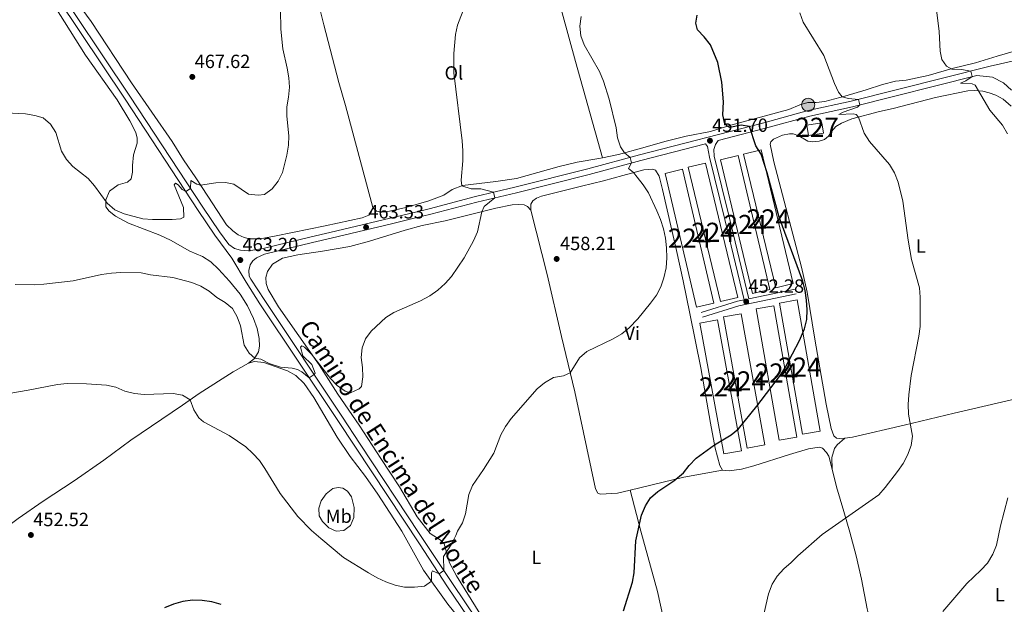
# Model space of a CAD drawing. Units: metres. Extents: x 566866 to 573762, y 701201 to 705897.
# Drawn here: x 571689 to 572204, y 703233 to 703539 of the extents above; entities that cross this region are included whole.
import ezdxf
from ezdxf.enums import TextEntityAlignment as Align

# ---------------------------------------------------------------- set-up
doc = ezdxf.new("R2010")
doc.units = ezdxf.units.M
doc.header["$MEASUREMENT"] = 0
doc.linetypes.add('DGN Style 3', pattern=[120.80467000000002, 86.28905, -34.51562000000001])
for name, color, linetype, lineweight in [('Altimetria', 7, 'Continuous', 0), ('centroides', 7, 'Continuous', 0), ('Complex', 7, 'Continuous', 0), ('Edificios-construcciones', 7, 'Continuous', 0), ('Entidades rusticas', 7, 'Continuous', 0), ('Hidrografía', 7, 'Continuous', 0), ('Textos rotulacion', 7, 'Continuous', 0), ('Viales-ffcc', 7, 'Continuous', 0)]:
    doc.layers.add(name, color=color, linetype=linetype, lineweight=lineweight)
doc.styles.add('Style-Arial', font='txt')
doc.styles.add('Style-Arial Narrow', font='txt')
doc.styles.add('Style-Helvetica-Narrow-Oblique', font='txt')

# ---------------------------------------------------------------- blocks, each defined once
blk = doc.blocks.new('5PATER')
at = {"layer": 'Altimetria', "linetype": 'Continuous', "lineweight": 0}
h = blk.add_hatch(color=250, dxfattribs=at)
edge = h.paths.add_edge_path()
edge.add_ellipse((1.001171767711639e-08, 1.001171767711639e-08), major_axis=(-1.095731443231309, -1.110710700762829), ratio=0.999422240966032, start_angle=0, end_angle=360)
blk = doc.blocks.new('5POZO')
at = {"layer": 'Hidrografía', "linetype": 'Continuous', "lineweight": 0}
h = blk.add_hatch(color=154, dxfattribs=at)
edge = h.paths.add_edge_path()
edge.add_arc((-0.0004003907088190317, -0.0002692309208214283), 3.456, 0, 360)
at = {"layer": 'Hidrografía', "color": 170, "linetype": 'Continuous', "lineweight": 0}
blk.add_circle((-0.0004003907088190317, -0.0002692309208214283, 0.0001066616969183087), 3.456, dxfattribs=at)

msp = doc.modelspace()

# ---------------------------------------------------------------- linework, layer by layer
at = {"layer": 'Altimetria', "color": 30, "linetype": 'Continuous', "lineweight": 0, "flags": 128}
for points, elevation in [([(572186.0530000001, 703567.6680000001), (572185.456, 703566.506), (572182.5490000001, 703562.2660000001), (572178.612, 703558.8459999999), (572175.172, 703555.185), (572172.047, 703551.084), (572169.574, 703546.7390000001), (572168.5519999999, 703542.433), (572169.8929999999, 703532.4450000001), (572170.342, 703522.1980000001), (572171.298, 703517.764), (572173.693, 703514.2760000001), (572176.4750000001, 703512.6980000001), (572181.4890000001, 703512.5160000001), (572186.4650000001, 703511.774), (572187.158, 703508.8559999999), (572183.7609999999, 703506.5959999999), (572181.058, 703505.5090000001), (572187.1780000001, 703505.129), (572188.7309999999, 703504.4709999999), (572196.321, 703491.3260000001), (572203.0050000001, 703483.5419999999), (572205.6000000001, 703479.007)], 440), ([(571872.6300000001, 703375.6840000001), (571880.2949999999, 703382.821), (571884.5290000001, 703385.5120000001), (571898.5079999999, 703391.521), (571903.2250000001, 703394.078), (571907.446, 703397.1000000001), (571911.3200000001, 703400.581), (571914.7320000001, 703404.237), (571921.2039999999, 703414.027), (571926.146, 703422.9890000001), (571928.244, 703427.6810000001), (571930.5279999999, 703438.1470000001), (571931.6939999999, 703440.942), (571937.352, 703445.439), (571936.6329999999, 703448.352), (571929.9680000001, 703450.175), (571924.9269999999, 703450.1359999999), (571920.1070000001, 703451.7139999999), (571919.6340000001, 703454.6410000001), (571920.571, 703464.7960000001), (571920.5050000001, 703470.0020000001), (571920.156, 703475.216), (571915.9029999999, 703510.797), (571915.8230000001, 703520.95), (571916.736, 703530.969), (571917.862, 703535.848), (571921.663, 703545.682)], 460), ([(571825.21, 703543.8060000001), (571825.264, 703533.6510000001), (571826.4110000001, 703523.3800000001), (571828.6799999999, 703513.28), (571829.5, 703508.28), (571829.8570000001, 703503.2919999999), (571829.4110000001, 703498.0900000001), (571828.4709999999, 703493.1159999999), (571828.4739999999, 703488.115), (571829.449, 703477.9580000001), (571829.368, 703472.9580000001), (571828.5290000001, 703467.774), (571826.2420000001, 703458.7409999999), (571823.9099999999, 703454.1939999999), (571820.8060000001, 703450.138), (571816.8400000001, 703447.095), (571813.4369999999, 703446.7479999999), (571808.4780000001, 703447.4070000001), (571800.8189999999, 703452.51), (571796.308, 703453.4510000001), (571791.2749999999, 703453.311), (571783.2649999999, 703452.121), (571781.4410000001, 703452.608), (571778.192, 703454.5120000001), (571778.087, 703450.3770000001), (571775.588, 703448.716), (571773.7620000001, 703449.7590000001), (571771.685, 703452.1610000001), (571770.2609999999, 703453.175), (571769.493, 703452.1529999999), (571774.412, 703440.3740000001), (571774.6140000001, 703435.311), (571772.919, 703434.4410000001), (571768.412, 703434.0549999999), (571758.2239999999, 703434.112), (571753.203, 703434.463), (571743.3389999999, 703437.115), (571738.5519999999, 703439.1540000001), (571734.537, 703442.5760000001), (571727.858, 703451.663), (571724.6159999999, 703455.47), (571716.584, 703461.815), (571713.1680000001, 703465.4650000001), (571710.5970000001, 703469.915), (571707.568, 703479.662), (571704.898, 703483.9450000001), (571700.9040000001, 703487.236), (571696.6070000001, 703488.5490000001), (571691.6869999999, 703489.4469999999), (571681.456, 703490.0050000001)], 465), ([(571925.568, 703294.854), (571931.4739999999, 703303.22), (571936.7590000001, 703311.73), (571940.4890000001, 703321.4410000001), (571942.8870000001, 703325.827), (571945.9480000001, 703329.8770000001), (571959.4920000001, 703345.5419999999), (571963.3670000001, 703348.6969999999), (571968.0900000001, 703351.4040000001), (571973.2309999999, 703352.3019999999), (571976.716, 703353.8859999999), (571981.672, 703361.672), (571985.385, 703365.023), (571999.327, 703371.6130000001), (572003.8, 703374.237), (572007.656, 703377.419), (572012.2150000001, 703382.1969999999), (572018.837, 703390.2239999999), (572021.8360000001, 703394.496), (572024.183, 703398.9099999999), (572025.8200000001, 703403.638), (572026.9299999999, 703408.7339999999), (572027.2509999999, 703414.057), (572027.118, 703419.2749999999), (572026.585, 703424.3630000001), (572025.4990000001, 703429.2590000001), (572024.02, 703434.0349999999), (572022.173, 703438.7050000001), (572017.646, 703448.021), (572014.983, 703452.277), (572011.818, 703456.2010000001), (572009.8090000001, 703458.612), (572007.2450000001, 703460.862), (572008.912, 703463.683), (572008.1499999999, 703466.584), (572005.2590000001, 703469.007), (572003.146, 703472.159), (572001.503, 703476.8829999999), (572000.8489999999, 703482.041), (571997.217, 703497), (571994.216, 703506.544), (571992.0760000001, 703511.5689999999), (571984.0109999999, 703525.479), (571982.3700000001, 703530.2749999999), (571981.865, 703535.2509999999), (571982.413, 703540.3929999999)], 455), ([(572097.0050000001, 703542.328), (572098.6780000001, 703537.44), (572109.4140000001, 703519.969), (572114.996, 703505.237), (572117.216, 703500.757), (572119.102, 703498.344), (572122.4510000001, 703497.4739999999), (572127.592, 703496.977), (572128.2779999999, 703494.0560000001), (572127.033, 703492.8400000001), (572119.639, 703490.3330000001), (572117.3260000001, 703489.075), (572124.7960000001, 703489.3319999999), (572126.405, 703489.0760000001), (572127.537, 703487.6710000001), (572130.514, 703479.2420000001), (572133.385, 703474.9199999999), (572143.8090000001, 703462.8470000001), (572146.4040000001, 703458.5730000001), (572148.2930000001, 703453.6880000001), (572150.808, 703443.686), (572153.592, 703423.2209999999), (572155.425, 703413.1740000001), (572159.4850000001, 703398.362), (572159.865, 703393.3770000001), (572159.827, 703378.058), (572159.2180000001, 703372.9539999999), (572155.2050000001, 703352.486), (572153.95, 703342.351), (572153.6129999999, 703337.2039999999), (572153.784, 703332.2069999999), (572155.953, 703320.7779999999), (572155.129, 703315.8060000001), (572153.2139999999, 703310.8219999999), (572150.9029999999, 703306.3900000001), (572147.9650000001, 703302.1499999999), (572141.5120000001, 703293.794), (572138.217, 703290.034), (572108.5530000001, 703269.203), (572095.8389999999, 703258.094), (572092.3319999999, 703254.524), (572088.467, 703251.246), (572084.996, 703247.463), (572082.4210000001, 703243.179), (572080.604, 703238.2749999999), (572078.2860000001, 703228.298)], 445), ([(571686.318, 703400.0630000001), (571696.317, 703399.888), (571701.3800000001, 703400.2760000001), (571716.659, 703401.963), (571731.5819999999, 703405.267), (571736.6950000001, 703406.0009999999), (571741.686, 703406.31), (571752.3300000001, 703406.2139999999), (571757.2220000001, 703405.159), (571768.7749999999, 703403.717), (571778.834, 703401.088), (571783.4879999999, 703399.2579999999), (571787.7890000001, 703396.6170000001), (571791.827, 703393.2919999999), (571796.165, 703390.683), (571800.003, 703387.4380000001), (571802.564, 703383.1440000001), (571804.3090000001, 703378.456), (571806.2080000001, 703368.396), (571808.743, 703364.0819999999), (571811.747, 703361.53), (571814.834, 703361.0020000001), (571819.1640000001, 703358.7010000001), (571825.0989999999, 703356.8670000001), (571831.308, 703356.271), (571834.058, 703355.5079999999), (571836.3160000001, 703354.375), (571840.2490000001, 703351.2390000001), (571842.75, 703352.8940000001), (571843.2949999999, 703353.763), (571841.4950000001, 703358.227), (571836.825, 703362.7860000001), (571835.608, 703367.22), (571836.3470000001, 703368.0260000001), (571837.646, 703367.3200000001), (571841.426, 703363.659), (571851.3, 703350.9180000001), (571854.909, 703347.165), (571858.9380000001, 703344.202), (571861.872, 703343.3260000001), (571866.416, 703345.439), (571867.493, 703346.6780000001), (571868.2890000001, 703351.7220000001), (571868.0819999999, 703356.7180000001), (571867.439, 703361.899), (571867.986, 703366.871), (571869.7280000001, 703371.5689999999), (571872.6300000001, 703375.6840000001)], 460), ([(571683.0860000001, 703343.078), (571693.1969999999, 703344.7209999999), (571708.4979999999, 703347.781), (571713.483, 703348.1840000001), (571723.7350000001, 703348.1570000001), (571734.152, 703347.4140000001), (571739.0260000001, 703346.2949999999), (571743.6640000001, 703344.3030000001), (571748.8530000001, 703343.034), (571753.8289999999, 703342.547), (571768.9569999999, 703343.0930000001), (571773.8700000001, 703342.121), (571777.8929999999, 703339.7579999999), (571779.8189999999, 703334.5560000001), (571782.408, 703330.2779999999), (571784.824, 703328.2180000001), (571798.3729999999, 703321.0700000001), (571807.058, 703315.162), (571810.726, 703311.568), (571814.1950000001, 703307.9040000001), (571817.021, 703303.78), (571824.993, 703290.673), (571834.213, 703278.673), (571841.463, 703271.3800000001), (571846.264, 703267.2280000001), (571858.075, 703257.26), (571871.2390000001, 703249.1259999999), (571875.7, 703246.6300000001), (571880.3300000001, 703244.5320000001), (571885.202, 703242.807), (571890.0830000001, 703241.72), (571895.2509999999, 703241.706), (571900.497, 703242.244), (571904.152, 703244.845), (571904.216, 703249.138), (571904.7890000001, 703250.165), (571908.132, 703248.693), (571910.628, 703250.3589999999), (571910.496, 703257.7069999999), (571914.604, 703264.2039999999), (571916.9979999999, 703268.7110000001), (571917.8330000001, 703270.915), (571920.3970000001, 703275.3670000001), (571922.061, 703280.145), (571923.652, 703290.2350000001), (571925.568, 703294.854)], 455), ([(572205.744, 703288.506), (572201.8840000001, 703273.73), (572199.7990000001, 703263.6329999999), (572197.979, 703258.976), (572195.1030000001, 703254.273), (572191.7, 703250.6130000001), (572184.2919999999, 703243.5630000001), (572171.6810000001, 703229.0109999999)], 440)]:
    msp.add_lwpolyline(points, dxfattribs=dict(at, elevation=elevation))
at = {"layer": 'Altimetria', "color": 30, "linetype": 'Continuous', "lineweight": 30, "elevation": 450, "flags": 128}
for points in [[(572004.658, 703229.345), (572009.307, 703244.2930000001), (572010.2280000001, 703249.217), (572011.081, 703265.936), (572014.05, 703279.4340000001), (572016.1780000001, 703284.1880000001), (572018.7749999999, 703288.5160000001), (572022.669, 703291.717), (572030.9140000001, 703297.3319999999), (572036.0830000001, 703301.4469999999), (572039.098, 703305.435), (572042.5930000001, 703309.2490000001), (572052.3130000001, 703316.1259999999), (572060.9809999999, 703321.371), (572064.8589999999, 703324.605), (572074.416, 703336.4280000001), (572086.773, 703352.6370000001), (572089.48, 703356.8400000001), (572096.6869999999, 703370.685), (572099.2890000001, 703376.835), (572100.5190000001, 703381.7309999999), (572100.6980000001, 703386.737), (572100.4410000001, 703391.953), (572099.663, 703396.9450000001), (572098.442, 703401.7930000001), (572086.0220000001, 703435.3759999999), (572079.8899999999, 703458.4720000001), (572076.6680000001, 703468.2490000001), (572073.922, 703472.5660000001), (572070.5760000001, 703482.767), (572066.2679999999, 703483.513), (572060.3640000001, 703482.246), (572058.882, 703482.922), (572057.496, 703484.879), (572056.699, 703488.9450000001), (572056.915, 703495.7420000001), (572056.186, 703505.9040000001), (572054.071, 703516.2409999999), (572050.159, 703525.4380000001), (572046.909, 703529.608), (572043.368, 703533.327), (572042.4240000001, 703536.9269999999), (572043.1710000001, 703540.983)], [(571794.0700000001, 703232.5519999999), (571789.217, 703234.0449999999), (571784.1499999999, 703234.7380000001), (571779.1170000001, 703234.875), (571774.0860000001, 703234.179), (571769.212, 703232.865), (571764.433, 703230.811)]]:
    msp.add_lwpolyline(points, dxfattribs=at)
at = {"layer": 'Complex', "color": 1, "linetype": 'Continuous', "lineweight": 0}
msp.add_3dface([(572100.527, 703483.47, 450.049), (572101.398, 703477.9750000001, 450.172), (572109.287, 703479.226, 450.172), (572108.416, 703484.7209999999, 450.049)], dxfattribs=at)
at = {"layer": 'Complex', "color": 250, "linetype": 'Continuous', "lineweight": 0}
for points in [[(572084.334, 703398.3200000001, 451.453), (572093.4720000001, 703400.5220000001, 451.453), (572076.6100000001, 703470.4890000001, 450.28), (572067.4720000001, 703468.287, 450.28)], [(572055.3400000001, 703391.1599999999, 453.182), (572064.48, 703393.3530000001, 453.182), (572047.6140000001, 703463.629, 452.997), (572038.4739999999, 703461.436, 452.997)], [(572055.467, 703465.406, 451.7), (572072.1129999999, 703395.3740000001, 451.916), (572081.2579999999, 703397.547, 451.916), (572064.612, 703467.5789999999, 451.7)], [(572026.4110000001, 703458.2450000001, 454.047), (572042.841, 703388.2409999999, 454.016), (572051.9920000001, 703390.388, 454.016), (572035.5619999999, 703460.392, 454.047)], [(572098.29, 703321.7350000001, 448.334), (572107.55, 703323.348, 448.334), (572095.5860000001, 703391.993, 451.082), (572086.3260000001, 703390.3800000001, 451.082)], [(572083.273, 703388.932, 451.978), (572074.0149999999, 703387.308, 451.978), (572086.0719999999, 703318.6030000001, 448.952), (572095.3300000001, 703320.227, 448.952)], [(572053.871, 703381.521, 453.275), (572044.6240000001, 703379.834, 453.275), (572057.1089999999, 703311.413, 449.878), (572066.3559999999, 703313.1000000001, 449.878)], [(572078.551, 703316.105, 449.415), (572066.277, 703384.807, 452.688), (572057.024, 703383.1540000001, 452.688), (572069.298, 703314.452, 449.415)]]:
    msp.add_3dface(points, dxfattribs=at)
at = {"layer": 'Edificios-construcciones', "color": 1, "linetype": 'Continuous', "lineweight": 0, "extrusion": (-0.003461668129188957, 0.02182981604410205, 0.9997557081533688), "elevation": 13826.43163585719, "flags": 128}
msp.add_lwpolyline([(-675218.7299773837, -605042.7295464089), (-675226.7175503569, -605042.7295464089), (-675226.7171840379, -605037.1645850553), (-675218.7296110648, -605037.1645850553), (-675218.7299773837, -605042.7295464089)], dxfattribs=at)
at = {"layer": 'Edificios-construcciones', "color": 250, "linetype": 'Continuous', "lineweight": 0, "extrusion": (-0.003817659481824786, 0.01584276673247735, 0.999867207292219), "elevation": 9411.145372011635, "flags": 128}
msp.add_lwpolyline([(-720947.0603042012, -549724.1600824676), (-720947.058429434, -549796.1398300254), (-720956.457995807, -549796.1398300255), (-720956.4598705745, -549724.1600824676), (-720947.0603042012, -549724.1600824676)], dxfattribs=at)
at = {"layer": 'Edificios-construcciones', "color": 250, "linetype": 'Continuous', "lineweight": 0, "extrusion": (-0.0005972292523230196, 0.002489136053913536, 0.9999967237540958), "elevation": 1862.368628628802, "flags": 128}
msp.add_lwpolyline([(572055.5086325998, 703388.7033417404), (572038.6425251199, 703458.9795594495), (572047.78252349, 703461.1725662434), (572064.6486309697, 703390.8963485344), (572055.5086325998, 703388.7033417404)], dxfattribs=at)
at = {"layer": 'Edificios-construcciones', "color": 250, "linetype": 'Continuous', "lineweight": 0, "extrusion": (-0.0006936977520065438, 0.002919404483248892, 0.9999954979203118), "elevation": 2108.564435016553, "flags": 128}
msp.add_lwpolyline([(572055.642702135, 703462.2480310465), (572072.2888479691, 703392.2157326061), (572081.4338457687, 703394.3887418662), (572064.7876999346, 703464.4210403068), (572055.642702135, 703462.2480310465)], dxfattribs=at)
at = {"layer": 'Edificios-construcciones', "color": 250, "linetype": 'Continuous', "lineweight": 0, "extrusion": (9.847430783926221e-05, -0.000419719790888256, 0.9999999070690497), "elevation": 215.1215152039638, "flags": 128}
msp.add_lwpolyline([(572026.3635145074, 703458.3972530302), (572042.7935174804, 703388.393246864), (572051.944517436, 703390.5402470529), (572035.514514463, 703460.5442532192), (572026.3635145074, 703458.3972530302)], dxfattribs=at)
at = {"layer": 'Edificios-construcciones', "color": 250, "linetype": 'Continuous', "lineweight": 0, "extrusion": (0.006762465447780372, -0.03882233728855917, 0.9992232459208107), "elevation": -22987.81294494873, "flags": 128}
msp.add_lwpolyline([(684305.8612765756, 594268.5975434363), (684305.8546533047, 594338.3315005959), (684315.254087809, 594338.3315005961), (684315.2607110799, 594268.5975434363), (684305.8612765756, 594268.5975434363)], dxfattribs=at)
at = {"layer": 'Edificios-construcciones', "color": 250, "linetype": 'Continuous', "lineweight": 0, "extrusion": (0.007488134901140454, -0.04268790204110734, 0.9990603939977959), "elevation": -25290.80778434681, "flags": 128}
msp.add_lwpolyline([(685009.5753566264, 593428.7841872482), (685009.5803342003, 593358.9636678775), (685000.1809757114, 593358.9636678773), (685000.1759981378, 593428.7841872482), (685009.5753566264, 593428.7841872482)], dxfattribs=at)
at = {"layer": 'Edificios-construcciones', "color": 250, "linetype": 'Continuous', "lineweight": 0, "extrusion": (0.008755495821528049, -0.04799174265659142, 0.9988093581508448), "elevation": -28295.1543561886, "flags": 128}
msp.add_lwpolyline([(689004.6943362034, 588611.345703783), (689004.6967371497, 588541.712033269), (688995.2971106679, 588541.712033269), (688995.2947097216, 588611.345703783), (689004.6943362034, 588611.345703783)], dxfattribs=at)
at = {"layer": 'Edificios-construcciones', "color": 250, "linetype": 'Continuous', "lineweight": 0, "extrusion": (0.008238450581755579, -0.04611638429097663, 0.9989021008246699), "elevation": -27272.43331727492, "flags": 128}
msp.add_lwpolyline([(686848.3443519094, 591120.2756482551), (686848.3436161247, 591190.1421524503), (686838.9441258195, 591190.1421524503), (686838.9448616039, 591120.2756482551), (686848.3443519094, 591120.2756482551)], dxfattribs=at)
at = {"layer": 'Entidades rusticas', "color": 92, "linetype": 'Continuous', "lineweight": 0, "extrusion": (-0.03913079266716522, 0.3213176081167649, 0.946162658203842), "elevation": 204023.8459174313, "flags": 128}
msp.add_lwpolyline([(-652833.5182191667, -594976.0816733241), (-652862.1520681588, -594979.7085828737), (-652882.6123343147, -594980.8207527525)], dxfattribs=at)
at = {"layer": 'Entidades rusticas', "color": 92, "linetype": 'Continuous', "lineweight": 0}
for points in [[(571873.531, 703440.462, 463.494), (571872.6710000001, 703437.8559999999, 463.494), (571871.4240000001, 703436.3870000001, 463.494), (571867.9850000001, 703434.9809999999, 463.679), (571848.585, 703430.794, 464.358), (571822.8189999999, 703425.5800000001, 463.616), (571814.4569999999, 703424.007, 462.999), (571808.96, 703424.02, 463.092), (571806.148, 703424.628, 463.092), (571803.0860000001, 703426.068, 463.092), (571800.1769999999, 703428.22, 463.122), (571796.9539999999, 703431.389, 463.369), (571787.1769999999, 703446.2390000001, 464.358), (571780.784, 703455.851, 465.407), (571774.3289999999, 703465.3400000001, 465.901), (571768.398, 703474.861, 466.488), (571747.142, 703505.6969999999, 467.569), (571726.128, 703537.7390000001, 469.36), (571718.807, 703547.6869999999, 470.008), (571711.763, 703558.007, 470.749), (571708.6340000001, 703562.733, 470.935)], [(571873.531, 703440.462, 463.494), (571867.578, 703462.524, 464.049), (571859.1510000001, 703493.817, 464.173), (571855.682, 703505.7849999999, 463.833), (571847.8899999999, 703536.05, 463.956), (571840.834, 703564.0989999999, 464.657)], [(571993.7490000001, 703466.436, 455.645), (571979.565, 703516.736, 455.274), (571972.483, 703542.2720000001, 455.645), (571968.7890000001, 703554.976, 456.355), (571965.9299999999, 703565.3929999999, 457.1)], [(571808.467, 703358.909, 459.564), (571811.608, 703361.297, 459.965), (571813.696, 703364.7930000001, 460.49), (571814.148, 703367.882, 460.552), (571813.949, 703371.896, 460.552), (571813.006, 703376.9880000001, 460.397), (571811.0419999999, 703382.3230000001, 460.305), (571807.932, 703388.827, 460.459), (571804.021, 703394.959, 460.49), (571798.5630000001, 703401.764, 460.521), (571792.6429999999, 703408.1669999999, 460.552), (571788.6470000001, 703411.9199999999, 460.768), (571784.3770000001, 703414.685, 461.015), (571777.666, 703417.595, 461.385), (571767.5800000001, 703423.335, 461.972), (571762.1059999999, 703425.9099999999, 462.404), (571745.658, 703432.2150000001, 463.331), (571738.8219999999, 703435.773, 463.856), (571735.5390000001, 703438.4180000001, 464.103), (571733.8330000001, 703440.6969999999, 464.597), (571733.852, 703444.433, 465.152), (571735.6270000001, 703448.8859999999, 465.863), (571740.31, 703452.175, 466.511), (571745.122, 703453.5800000001, 466.943), (571747.061, 703455.378, 467.005), (571747.6669999999, 703458.808, 467.283), (571747.655, 703462.328, 467.345), (571748.284, 703467.888, 467.098), (571750.2080000001, 703474.101, 466.943), (571750.2, 703476.6329999999, 466.851), (571749.4169999999, 703479.656, 466.851), (571746.402, 703485.729, 466.789), (571739.6939999999, 703496.791, 467.098), (571723.219, 703520.0789999999, 467.653), (571707.1680000001, 703545.4979999999, 469.197)], [(572223.4920000001, 703526.3940000001, 435.937), (572200.213, 703519.574, 437.461), (572188.834, 703516.1140000001, 438.758), (572176.5530000001, 703513.0430000001, 439.963), (572164.0320000001, 703509.5050000001, 440.797), (572152.639, 703507.064, 441.476), (572147.0249999999, 703506.5549999999, 441.877), (572140.2550000001, 703504.7949999999, 443.02), (572131.6159999999, 703501.9280000001, 443.699), (572120.449, 703498.7180000001, 444.904), (572110.05, 703495.827, 445.645), (572105.517, 703495.3019999999, 446.17), (572101.0390000001, 703495.3330000001, 446.448), (572096.9169999999, 703494.1030000001, 446.849), (572091.2379999999, 703491.648, 447.528), (572060.8970000001, 703483.5430000001, 449.752), (572050.1030000001, 703480.2139999999, 451.08), (572037.4750000001, 703477.726, 452.315), (572026.271, 703474.9780000001, 453.272), (572014.7679999999, 703471.5160000001, 454.26), (572002.0590000001, 703468.162, 455.249), (571993.7490000001, 703466.436, 455.645)], [(572120.3929999999, 703319.5730000001, 446.877), (572118.952, 703319.361, 447.006), (572116.0760000001, 703319.6300000001, 447.284), (572114.6699999999, 703320.8470000001, 447.345), (572113.381, 703324.72, 447.407), (572110.7679999999, 703337.408, 448.056), (572104.774, 703371.514, 449.384), (572100.7949999999, 703395.9809999999, 449.939), (572097.804, 703409.189, 449.909), (572083.246, 703464.3030000001, 449.261), (572081.423, 703473.45, 449.106), (572081.744, 703474.814, 449.075), (572083.1470000001, 703476.0989999999, 449.013), (572087.781, 703478.2309999999, 448.581), (572091.4780000001, 703478.869, 448.365), (572093.486, 703478.865, 448.241), (572096.4340000001, 703477.794, 447.994), (572101.074, 703475.047, 447.531), (572103.5789999999, 703474.7409999999, 447.284), (572107.033, 703475.098, 446.914), (572109.77, 703475.969, 446.728), (572112.0020000001, 703477.6359999999, 446.389), (572113.5120000001, 703480.0970000001, 446.172), (572115.7930000001, 703482.6910000001, 445.925), (572118.794, 703484.585, 445.648), (572124.0449999999, 703486.757, 445.4), (572138.601, 703490.5689999999, 443.733), (572145.682, 703492.148, 443.146), (572167.869, 703497.98, 441.633), (572184.808, 703501.423, 440.274), (572188.358, 703501.534, 440.151), (572192.594, 703501.19, 439.873), (572195.939, 703500.4639999999, 439.688), (572199.4469999999, 703499.1529999999, 439.533), (572203.3060000001, 703497.013, 439.379), (572207.462, 703493.456, 439.317)], [(571993.7490000001, 703466.436, 455.645), (571991.712, 703466.013, 455.743), (571980.4340000001, 703464.1599999999, 456.731), (571971.0460000001, 703461.808, 457.379), (571948.619, 703455.479, 459.078), (571937.8910000001, 703454.0349999999, 458.985), (571920.3800000001, 703451.8189999999, 459.973), (571915.065, 703449.77, 460.498), (571910.72, 703446.8389999999, 460.838), (571902.7919999999, 703443.889, 461.363), (571890.672, 703440.419, 462.66), (571880.635, 703438.1200000001, 462.938), (571877.9180000001, 703438.0830000001, 463.061), (571875.442, 703438.4809999999, 463.308), (571873.531, 703440.462, 463.494)], [(572056.392, 703302.8470000001, 449.476), (572055.031, 703305.2690000001, 449.507), (572052.619, 703314.5009999999, 449.877), (572050.155, 703327.561, 450.865), (572045.159, 703356.4310000001, 452.286), (572039.3319999999, 703384.979, 453.953), (572035.949, 703402.0730000001, 454.416), (572032.398, 703417.837, 454.756), (572025.104, 703449.8559999999, 454.2), (572023.28, 703456.78, 454.262), (572021.477, 703459.905, 454.386), (572019.8319999999, 703460.5, 454.447), (572015.2990000001, 703460.006, 454.509), (572004.25, 703457.199, 455.497), (571994.1910000001, 703454.2820000001, 456.64), (571982.6769999999, 703451.6229999999, 457.443), (571961.811, 703446.273, 458.184), (571959.0460000001, 703445.247, 458.246), (571957.212, 703443.8630000001, 458.246), (571956.2479999999, 703442.0889999999, 458.246), (571956.229, 703438.908, 458.338)], [(571956.229, 703438.908, 458.338), (571954.3500000001, 703440.8589999999, 458.4), (571952.7010000001, 703441.7010000001, 458.524), (571949.6399999999, 703441.9990000001, 458.678), (571946.4010000001, 703441.7380000001, 458.894), (571937.9010000001, 703439.9850000001, 459.512), (571911.308, 703433.3530000001, 461.272), (571899.297, 703430.9340000001, 462.106), (571890.405, 703428.496, 462.6), (571871.676, 703422.712, 463.217), (571861.46, 703419.9780000001, 463.125), (571847.077, 703417.6059999999, 462.476), (571834.2080000001, 703415.5549999999, 462.29), (571826.1540000001, 703413.798, 461.951), (571820.977, 703410.7239999999, 461.796), (571818.335, 703406.824, 461.488), (571817.5430000001, 703403.764, 461.426), (571817.6769999999, 703400.646, 461.426), (571818.7379999999, 703397.3770000001, 461.302), (571824.1100000001, 703388.44, 461.055), (571845.3970000001, 703357.9750000001, 459.758), (571855.1440000001, 703342.754, 459.388), (571866.3470000001, 703326.4890000001, 458.647), (571877.6769999999, 703309.051, 457.721), (571887.392, 703294.2050000001, 456.609), (571896.75, 703278.4280000001, 456.022), (571903.415, 703269.78, 455.312), (571908.773, 703266.425, 455.281), (571910.871, 703264.3230000001, 455.219), (571913.54, 703254.3530000001, 454.725), (571917.246, 703247.547, 454.447), (571929.435, 703227.9180000001, 453.521)], [(572008.2, 703292.4610000001, 451.01), (572001.551, 703290.8559999999, 451.257), (571992.54, 703290.301, 451.442), (571991.173, 703290.9310000001, 451.473), (571990.0320000001, 703293.077, 451.504), (571979.115, 703343.854, 454.221), (571972.1710000001, 703372.882, 456.475), (571964.717, 703405.331, 458.606), (571956.229, 703438.908, 458.338)], [(571808.467, 703358.909, 459.564), (571800.361, 703354.435, 458.143), (571782.6140000001, 703343.0730000001, 455.333), (571773.8659999999, 703336.929, 454.716), (571746.787, 703318.5260000001, 453.728), (571732.649, 703308.1030000001, 453.264), (571717.1540000001, 703297.335, 453.017), (571701.0419999999, 703286.6270000001, 452.956), (571687.9809999999, 703277.5360000001, 453.048), (571675.629, 703268.477, 452.523), (571652.895, 703252.868, 449.775), (571642.878, 703245.5349999999, 448.774)], [(571920.2609999999, 703223.533, 453.419), (571912.6910000001, 703232.8489999999, 453.851), (571900.064, 703250.588, 455.55), (571888.575, 703270.969, 456.044), (571876.0190000001, 703290.315, 457.248), (571869.592, 703299.554, 457.804), (571861.558, 703310.1170000001, 457.773), (571854.7620000001, 703320.0989999999, 458.02), (571842.5549999999, 703340.9920000001, 458.792), (571837.4979999999, 703348.2620000001, 459.039), (571833.253, 703352.416, 459.378), (571828.8289999999, 703354.933, 459.749), (571816.5249999999, 703359.2450000001, 459.965), (571811.521, 703359.815, 459.718), (571808.467, 703358.909, 459.564)], [(572209.9890000001, 703340.217, 439.842), (572177.6939999999, 703332.7339999999, 443.115), (572151.5290000001, 703326.446, 445.276), (572124.5, 703320.1780000001, 446.512), (572120.3929999999, 703319.5730000001, 446.877)], [(572113.8899999999, 703303.3559999999, 446.697), (572113.5889999999, 703309.5590000001, 446.913), (572115.0700000001, 703314.1810000001, 446.975), (572116.5260000001, 703316.085, 446.913), (572120.3929999999, 703319.5730000001, 446.877)], [(572113.8899999999, 703303.3559999999, 446.697), (572112.0959999999, 703310.311, 447.067), (572110.896, 703312.24, 447.283), (572108.8600000001, 703314.3430000001, 447.407), (572106.9990000001, 703314.935, 447.592), (572101.4820000001, 703314.119, 447.685), (572091.517, 703311.0789999999, 448.364), (572072.8829999999, 703305.173, 448.611), (572066.3899999999, 703303.4469999999, 448.92), (572059.8859999999, 703302.5549999999, 449.105), (572056.392, 703302.8470000001, 449.476)], [(572151.781, 703163.4480000001, 440.212), (572149.871, 703167.6840000001, 440.181), (572145.1980000001, 703181.888, 440.459), (572140.314, 703200.3200000001, 440.83), (572135.5860000001, 703216.3459999999, 441.416), (572132.0889999999, 703230.4110000001, 442.219), (572129.1910000001, 703245.875, 442.93), (572126.459, 703258.1599999999, 443.671), (572123.078, 703270.5290000001, 444.319), (572119.875, 703281.202, 445.338), (572116.145, 703294.2450000001, 446.079), (572113.8899999999, 703303.3559999999, 446.697)], [(571862.263, 703288.9850000001, 457.742), (571863.669, 703283.321, 457.341), (571863.493, 703278.1000000001, 456.94), (571861.8829999999, 703273.8770000001, 456.384), (571858.304, 703271.389, 456.044), (571854.2620000001, 703271.0560000001, 455.704), (571850.4709999999, 703272.7949999999, 455.581), (571847.2150000001, 703276.024, 455.951), (571845.4439999999, 703279.057, 456.013), (571845.267, 703282.946, 456.353), (571846.5109999999, 703286.854, 456.692), (571849.1470000001, 703290.5660000001, 457.279), (571852.631, 703293.2380000001, 457.712), (571855.4029999999, 703293.8319999999, 457.928), (571857.7849999999, 703293.494, 457.959), (571860.2779999999, 703291.8600000001, 457.959), (571862.263, 703288.9850000001, 457.742)], [(572047.2280000001, 703134.9650000001, 447.397), (572039.4569999999, 703165.6799999999, 447.211), (572033.021, 703195.95, 447.335), (572025.5800000001, 703225.1869999999, 448.323), (572022.3600000001, 703239.3500000001, 448.817), (572013.712, 703271.041, 449.805), (572008.2, 703292.4610000001, 451.01)]]:
    msp.add_polyline3d(points, dxfattribs=at)
at = {"layer": 'Viales-ffcc', "color": 250, "linetype": 'DGN Style 3', "lineweight": 0, "extrusion": (0.05735953479466931, 0.01192227781089663, 0.9982823964489903), "elevation": 41651.09942537905, "flags": 128}
msp.add_lwpolyline([(572256.0605438484, -702007.0416158633), (572256.0605438487, -702031.8259194647)], dxfattribs=at)
at = {"layer": 'Viales-ffcc', "color": 250, "linetype": 'Continuous', "lineweight": 0, "extrusion": (0.07380821986816384, -0.08373867768911429, 0.9937505625350718), "elevation": -16228.18318253117, "flags": 128}
msp.add_lwpolyline([(894236.1273773238, 148535.738848877), (894254.295309864, 148527.4879026755), (894280.9420884578, 148512.2223084002)], dxfattribs=at)
at = {"layer": 'Viales-ffcc', "color": 250, "linetype": 'DGN Style 3', "lineweight": 0}
for points in [[(571938.5560000001, 703203.466, 452.654), (571912.6200000001, 703241.9070000001, 454.615), (571897.818, 703264.2849999999, 455.884), (571864.3530000001, 703314.878, 458.755), (571854.743, 703329.47, 458.997), (571814.439, 703390.003, 461.786), (571807.1669999999, 703401.294, 462.486), (571799.676, 703413.794, 462.919), (571790.817, 703425.827, 463.689), (571782.0789999999, 703438.831, 464.48), (571743.8640000001, 703497.024, 467.541), (571700.0020000001, 703562.6440000001, 470.935)], [(572211.108, 703517.6159999999, 438.317), (572196.5079999999, 703514.298, 439.147), (572123.7649999999, 703496.014, 445.325), (572101.3659999999, 703491.129, 446.964), (572078.1399999999, 703484.7220000001, 449.403), (572012.9510000001, 703467.869, 454.548), (571985.9140000001, 703460.631, 457.093), (571947.8729999999, 703450.9850000001, 459.347), (571927.148, 703446.128, 460.551), (571903.0120000001, 703439.764, 462.087), (571895.1170000001, 703437.831, 462.553), (571882.504, 703434.7420000001, 463.299), (571851.048, 703427.3030000001, 463.855), (571841.223, 703425.048, 463.659), (571816.0160000001, 703418.909, 463.134), (571808.3489999999, 703417.754, 463.151), (571804.3030000001, 703418.111, 463.12), (571801.1810000001, 703418.996, 463.182), (571798.0560000001, 703421.0530000001, 463.275)], [(572207.652, 703501.8570000001, 438.766), (572203.554, 703505.659, 438.947), (572197.736, 703508.575, 439.244), (572189.548, 703509.456, 439.797)], [(572045.2150000001, 703385.426, 453.322), (572064.378, 703391.3219999999, 452.401), (572067.8400000001, 703392.041, 452.149), (572057.702, 703434.152, 452.18), (572049.602, 703466.797, 451.778), (572048.6410000001, 703472.2520000001, 451.876), (572047.571, 703473.719, 451.876)]]:
    msp.add_polyline3d(points, dxfattribs=at)
at = {"layer": 'Viales-ffcc', "color": 250, "linetype": 'Continuous', "lineweight": 0}
for points in [[(571798.0560000001, 703421.0530000001, 463.275), (571793.2720000001, 703427.554, 463.689), (571784.578, 703440.4909999999, 464.48), (571746.365, 703498.6799999999, 467.541), (571703.585, 703562.6810000001, 470.851)], [(572070.2890000001, 703392.55, 452.149), (572060.131, 703434.746, 452.18), (572052.087, 703467.1599999999, 451.778), (572051.9240000001, 703470.693, 451.747), (572052.844, 703473.392, 451.561), (572054.115, 703475.4110000001, 451.359), (572078.915, 703481.8230000001, 449.403), (572102.085, 703488.217, 446.964), (572124.45, 703493.094, 445.325), (572189.548, 703509.456, 439.797)], [(571941.047, 703205.1370000001, 452.654), (571915.115, 703243.575, 454.615), (571897.733, 703269.851, 456.106), (571866.8559999999, 703316.534, 458.755), (571857.24, 703331.1340000001, 458.997), (571816.9480000001, 703391.646, 461.786), (571809.716, 703402.878, 462.486), (571808.8260000001, 703404.362, 462.537), (571808.6610000001, 703407.449, 462.814), (571809.361, 703410.385, 462.876), (571810.6810000001, 703412.55, 463), (571812.652, 703414.0079999999, 463.061), (571816.7250000001, 703415.994, 463.134), (571841.932, 703422.1329999999, 463.659), (571851.7390000001, 703424.3829999999, 463.855), (571883.2050000001, 703431.8260000001, 463.299), (571895.165, 703434.754, 462.593), (571903.7509999999, 703436.8559999999, 462.087), (571927.8729999999, 703443.2180000001, 460.551), (571948.584, 703448.0700000001, 459.347), (571986.6710000001, 703457.7280000001, 457.093), (572013.7139999999, 703464.9680000001, 454.548), (572047.571, 703473.719, 451.876)]]:
    msp.add_polyline3d(points, dxfattribs=at)

# ---------------------------------------------------------------- block references
at = {"layer": 'Altimetria', "color": 250, "linetype": 'Continuous', "lineweight": 0}
for p in [(571779.0220000001, 703508.727, 467.615), (572049.885, 703475.3260000001, 451.696), (571869.9469999999, 703430.014, 463.532), (571804.132, 703412.8840000001, 463.2), (571969.6769999999, 703413.44, 458.212), (572068.8489999999, 703391.139, 452.283), (571694.56, 703268.9950000001, 452.516)]:
    msp.add_blockref('5PATER', p, dxfattribs=at)
at = {"layer": 'Hidrografía', "color": 170, "linetype": 'Continuous', "lineweight": 0}
msp.add_blockref('5POZO', (572101.288, 703494.0860000001, 446.591), dxfattribs=at)

# ---------------------------------------------------------------- texts
at = {"layer": 'Altimetria', "color": 250, "linetype": 'Continuous', "lineweight": 0, "style": 'Style-Arial'}
for s, p in [('467.62', (571780.2390000001, 703513.3389999999, 467.615)), ('451.70', (572051.0430000001, 703479.9380000001, 451.696)), ('463.53', (571871.105, 703434.6259999999, 463.532)), ('463.20', (571805.29, 703417.496, 463.2)), ('458.21', (571971.429, 703418.0519999999, 458.212)), ('452.28', (572070.007, 703395.7509999999, 452.283)), ('452.52', (571695.777, 703273.6070000001, 452.516))]:
    msp.add_text(s, height=7.000002, dxfattribs=at).set_placement(p)
at = {"layer": 'centroides', "color": 1, "linetype": 'Continuous', "lineweight": 0, "style": 'Style-Arial Narrow'}
msp.add_text('227', height=10.000002, dxfattribs=at).set_placement((572105.923660008, 703482.3530009999, 446.833), align=Align.MIDDLE_CENTER)
at = {"layer": 'centroides', "color": 250, "linetype": 'Continuous', "lineweight": 0, "style": 'Style-Arial Narrow'}
for p in [(572080.4726600079, 703434.4040009999, 450.484), (572051.477660008, 703427.3940009999, 452.817), (572068.362660008, 703431.476001, 451.554), (572039.2026600079, 703424.3160009999, 453.989), (572096.9386600079, 703356.8640009998, 449.505), (572084.6726600081, 703353.7680009999, 450.148), (572055.490660008, 703346.467001, 451.361), (572067.788660008, 703349.6300009999, 450.857)]:
    msp.add_text('224', height=10.000002, dxfattribs=at).set_placement(p, align=Align.MIDDLE_CENTER)
at = {"layer": 'Entidades rusticas', "color": 92, "linetype": 'Continuous', "lineweight": 0, "style": 'Style-Arial Narrow'}
for s, p in [('Ol', (571915.9036021109, 703510.797001, 460)), ('L', (572160.2821597834, 703420.233001, 444.452)), ('Vi', (572009.2085199556, 703374.530001, 454.782)), ('Mb', (571855.6388623526, 703278.8260009999, 456.592)), ('L', (571959.0521597834, 703257.229001, 452.526)), ('L', (572201.5251597834, 703237.7410009999, 438.741))]:
    msp.add_text(s, height=7.000002, dxfattribs=at).set_placement(p, align=Align.MIDDLE_CENTER)
at = {"layer": 'Textos rotulacion', "color": 250, "linetype": 'Continuous', "lineweight": 0, "style": 'Style-Helvetica-Narrow-Oblique'}
msp.add_text('Camino de Encima del Monte', height=9, rotation=302.768000006056, dxfattribs=at).set_placement((571879.6918742489, 703307.6214970087, 457.565), align=Align.CENTER)

doc.saveas('drawing.dxf')
